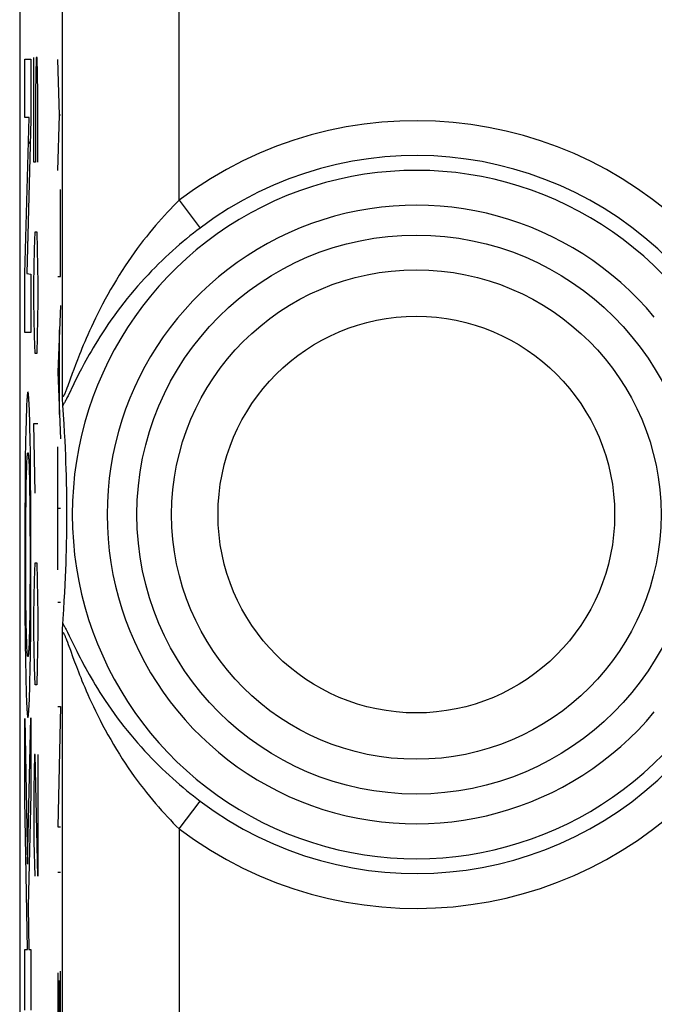
# Model space of a CAD drawing. Units: millimetres. Extents: x 96.6 to 119.7, y 65 to 107.6.
# Drawn here: x 96.6 to 102, y 94.2 to 102.6 of the extents above; entities that cross this region are included whole.
import ezdxf

# ---------------------------------------------------------------- set-up
doc = ezdxf.new("R2010")
doc.units = ezdxf.units.MM
doc.header["$LTSCALE"] = 16.335
doc.layers.get('0').update_dxf_attribs({"linetype": 'CONTINUOUS'})
for name, color, linetype in [('DRAFT', 7, 'CONTINUOUS'), ('INCISIONI_LASER', 7, 'CONTINUOUS'), ('RACCORDO', 7, 'CONTINUOUS')]:
    doc.layers.add(name, color=color, linetype=linetype)

msp = doc.modelspace()

# ---------------------------------------------------------------- linework, layer by layer
at = {"color": 7, "linetype": 'CONTINUOUS'}
for p, q in [((96.5681, 103.9413), (96.5681, 68.5979)), ((96.643, 101.5474), (96.6587, 101.5631)), ((96.9353, 99.38), (96.935, 99.3929)), ((96.9358, 99.3561), (96.9353, 99.38)), ((96.9363, 99.3401), (96.9358, 99.3561)), ((96.9367, 99.3304), (96.9363, 99.3401)), ((96.937, 99.3218), (96.9367, 99.3304)), ((96.9374, 99.3141), (96.937, 99.3218)), ((96.9436, 99.2233), (96.9378, 99.3075)), ((96.9486, 99.1464), (96.9436, 99.2233)), ((96.9529, 99.0735), (96.9486, 99.1464)), ((96.9566, 99.0042), (96.9529, 99.0735)), ((96.9598, 98.9383), (96.9566, 99.0042)), ((96.9626, 98.8754), (96.9598, 98.9383)), ((96.9649, 98.8154), (96.9626, 98.8754)), ((96.9669, 98.7581), (96.9649, 98.8154)), ((96.9685, 98.7033), (96.9669, 98.7581)), ((96.9701, 98.6383), (96.9685, 98.7033)), ((96.9713, 98.5774), (96.9701, 98.6383)), ((96.9721, 98.5212), (96.9713, 98.5774)), ((96.9727, 98.4612), (96.9721, 98.5212)), ((96.973, 98.4077), (96.9727, 98.4612)), ((96.9731, 98.3485), (96.973, 98.4077)), ((96.9728, 98.2873), (96.9731, 98.3485)), ((96.9717, 98.1849), (96.9724, 98.2389)), ((96.9724, 98.2389), (96.9728, 98.2873)), ((96.9692, 98.0624), (96.9706, 98.1258)), ((96.9706, 98.1258), (96.9717, 98.1849)), ((96.9677, 98.0089), (96.9692, 98.0624)), ((96.9659, 97.9528), (96.9677, 98.0089)), ((96.9612, 97.8327), (96.9638, 97.8941)), ((96.9638, 97.8941), (96.9659, 97.9528)), ((96.9583, 97.7684), (96.9612, 97.8327)), ((96.9548, 97.7008), (96.9583, 97.7684)), ((96.9462, 97.5549), (96.9508, 97.6297)), ((96.9508, 97.6297), (96.9548, 97.7008)), ((96.9409, 97.4758), (96.9462, 97.5549)), ((96.9378, 97.4317), (96.9409, 97.4758)), ((96.935, 97.3463), (96.9356, 97.3715)), ((96.9356, 97.3715), (96.936, 97.3887)), ((96.936, 97.3887), (96.9365, 97.4041)), ((96.9365, 97.4041), (96.9368, 97.4132))]:
    msp.add_line(p, q, dxfattribs=at)
at = {"color": 250, "linetype": 'CONTINUOUS'}
for p, q in [((96.935, 99.3929), (96.935, 103.7893)), ((97.9349, 101.0632), (97.9349, 103.7893)), ((96.6133, 101.7726), (96.6133, 102.271)), ((96.6133, 102.271), (96.6638, 102.271)), ((96.6638, 102.271), (96.6638, 101.7537)), ((96.6902, 101.3903), (96.6902, 102.286)), ((96.7092, 102.286), (96.7044, 101.9875)), ((96.7186, 102.286), (96.7092, 102.286)), ((96.7234, 101.9875), (96.7186, 102.286)), ((96.7044, 101.9875), (96.7044, 101.3903)), ((96.7234, 101.3903), (96.7234, 101.9875)), ((96.6133, 100.4357), (96.649, 101.7726)), ((96.649, 101.7726), (96.6133, 101.7726)), ((96.6638, 101.7537), (96.6285, 100.4353)), ((96.7044, 101.3903), (96.6902, 101.3903)), ((97.9349, 101.0632), (98.1149, 100.8247)), ((96.695, 100.6439), (96.6997, 100.7932)), ((96.6997, 100.7932), (96.7139, 100.7932)), ((96.7139, 100.7932), (96.7186, 100.6439)), ((96.6902, 100.3453), (96.695, 100.6439)), ((96.7186, 100.6439), (96.7234, 100.3453)), ((96.6133, 99.9298), (96.6133, 100.4357)), ((96.6285, 100.4353), (96.6638, 100.4282)), ((96.6638, 100.4282), (96.6638, 99.9298)), ((96.6902, 100.196), (96.6902, 100.3453)), ((96.7234, 100.3453), (96.7234, 100.196)), ((96.695, 99.8975), (96.6902, 100.196)), ((96.7234, 100.196), (96.7186, 99.8975)), ((96.6638, 99.9298), (96.6133, 99.9298)), ((96.6997, 99.7482), (96.695, 99.8975)), ((96.7186, 99.8975), (96.7139, 99.7482)), ((96.7139, 99.7482), (96.6997, 99.7482)), ((97.0462, 99.6512), (97.0317, 99.6125)), ((97.0188, 99.5776), (96.9803, 99.4718)), ((97.0317, 99.6125), (97.0188, 99.5776)), ((97.0315, 99.4883), (96.9828, 99.3879)), ((97.0476, 99.5211), (97.0315, 99.4883)), ((96.6279, 99.3145), (96.6267, 99.289)), ((96.6486, 99.3262), (96.6474, 99.3481)), ((96.6498, 99.3021), (96.6486, 99.3262)), ((96.6255, 99.2607), (96.6239, 99.2126)), ((96.6267, 99.289), (96.6255, 99.2607)), ((96.651, 99.2752), (96.6498, 99.3021)), ((96.6527, 99.2294), (96.651, 99.2752)), ((96.6541, 99.1822), (96.6527, 99.2294)), ((96.6225, 99.1662), (96.6207, 99.0964)), ((96.6239, 99.2126), (96.6225, 99.1662)), ((96.6559, 99.1147), (96.6541, 99.1822)), ((96.6997, 98.5539), (96.6902, 99.151)), ((96.6902, 99.151), (96.7234, 99.151)), ((96.6207, 99.0964), (96.6187, 98.9922)), ((96.658, 99.0148), (96.6559, 99.1147)), ((96.6187, 98.9922), (96.6165, 98.8443)), ((96.6599, 98.8959), (96.658, 99.0148)), ((96.6621, 98.7099), (96.6599, 98.8959)), ((96.6165, 98.8443), (96.6143, 98.6245)), ((96.6291, 98.795), (96.6299, 98.8126)), ((96.6299, 98.8126), (96.6307, 98.8284)), ((96.6455, 98.845), (96.6464, 98.8284)), ((96.6464, 98.8284), (96.6472, 98.8126)), ((96.6472, 98.8126), (96.648, 98.795)), ((96.626, 98.6962), (96.6269, 98.732)), ((96.6269, 98.732), (96.628, 98.7653)), ((96.628, 98.7653), (96.6291, 98.795)), ((96.648, 98.795), (96.6491, 98.7653)), ((96.6491, 98.7653), (96.6502, 98.732)), ((96.6502, 98.732), (96.6514, 98.6834)), ((96.6236, 98.5749), (96.6248, 98.6422)), ((96.6248, 98.6422), (96.626, 98.6962)), ((96.6514, 98.6834), (96.6526, 98.6275)), ((96.664, 98.4444), (96.6621, 98.7099)), ((96.6143, 98.6245), (96.6126, 98.3199)), ((96.6224, 98.4868), (96.6236, 98.5749)), ((96.6526, 98.6275), (96.6535, 98.5749)), ((96.6535, 98.5749), (96.6547, 98.4868)), ((96.6213, 98.3737), (96.6224, 98.4868)), ((96.6547, 98.4868), (96.6558, 98.3737)), ((96.665, 98.059), (96.664, 98.4444)), ((96.6126, 98.3199), (96.6122, 97.8951)), ((96.6206, 98.2512), (96.6213, 98.3737)), ((96.6558, 98.3737), (96.6565, 98.2512)), ((96.6202, 98.1125), (96.6206, 98.2512)), ((96.6565, 98.2512), (96.6569, 98.1125)), ((96.6202, 97.9849), (96.6202, 98.1125)), ((96.6569, 98.1125), (96.6569, 97.9849)), ((96.6643, 97.6699), (96.665, 98.059)), ((96.6205, 97.8394), (96.6202, 97.9849)), ((96.6569, 97.9849), (96.6566, 97.8394)), ((96.695, 97.8075), (96.6997, 97.9567)), ((96.6997, 97.9567), (96.7139, 97.9567)), ((96.7139, 97.9567), (96.7186, 97.8075)), ((96.6122, 97.8951), (96.6134, 97.5468)), ((96.6211, 97.7141), (96.6205, 97.8394)), ((96.6566, 97.8394), (96.656, 97.7141)), ((96.6902, 97.5089), (96.695, 97.8075)), ((96.7186, 97.8075), (96.7234, 97.5089)), ((96.6221, 97.5973), (96.6211, 97.7141)), ((96.656, 97.7141), (96.655, 97.5973)), ((96.6624, 97.3705), (96.6643, 97.6699)), ((96.6134, 97.5468), (96.6155, 97.2873)), ((96.6231, 97.5058), (96.6221, 97.5973)), ((96.655, 97.5973), (96.654, 97.5058)), ((96.6245, 97.4247), (96.6231, 97.5058)), ((96.654, 97.5058), (96.6526, 97.4247)), ((96.6902, 97.3596), (96.6902, 97.5089)), ((96.7234, 97.5089), (96.7234, 97.3596)), ((96.6257, 97.3688), (96.6245, 97.4247)), ((96.6269, 97.3202), (96.6257, 97.3688)), ((96.6514, 97.3689), (96.6502, 97.3202)), ((96.6526, 97.4247), (96.6514, 97.3689)), ((96.6603, 97.1819), (96.6624, 97.3705)), ((96.9695, 97.3782), (96.9782, 97.3608)), ((96.6155, 97.2873), (96.6179, 97.1071)), ((96.628, 97.2869), (96.6269, 97.3202)), ((96.6291, 97.2572), (96.628, 97.2869)), ((96.6491, 97.287), (96.648, 97.2572)), ((96.6502, 97.3202), (96.6491, 97.287)), ((96.695, 97.061), (96.6902, 97.3596)), ((96.7234, 97.3596), (96.7186, 97.061)), ((96.935, 68.7499), (96.935, 97.3463)), ((96.9699, 97.2953), (96.9766, 97.2774)), ((96.9782, 97.3608), (96.9931, 97.3301)), ((96.9931, 97.3301), (97.0173, 97.28)), ((97.0173, 97.28), (97.0395, 97.2346)), ((96.6299, 97.2397), (96.6291, 97.2572)), ((96.6307, 97.2238), (96.6299, 97.2397)), ((96.6316, 97.2072), (96.6307, 97.2238)), ((96.6472, 97.2397), (96.6464, 97.2238)), ((96.648, 97.2572), (96.6472, 97.2397)), ((96.9766, 97.2774), (96.9842, 97.2568)), ((97.0395, 97.2346), (97.0566, 97.2)), ((97.0566, 97.2), (97.0759, 97.1619)), ((96.658, 97.0375), (96.6603, 97.1819)), ((97.0251, 97.1444), (97.0388, 97.1076)), ((96.6179, 97.1071), (96.6199, 96.9942)), ((96.6559, 96.9376), (96.658, 97.0375)), ((96.6997, 96.9117), (96.695, 97.061)), ((96.7186, 97.061), (96.7139, 96.9117)), ((97.0388, 97.1076), (97.0543, 97.0667)), ((97.0543, 97.0667), (97.0717, 97.0217)), ((96.6199, 96.9942), (96.6212, 96.9376)), ((96.6212, 96.9376), (96.6229, 96.87)), ((96.6229, 96.87), (96.6244, 96.8229)), ((96.6527, 96.8229), (96.6541, 96.87)), ((96.6541, 96.87), (96.6559, 96.9376)), ((96.7139, 96.9117), (96.6997, 96.9117)), ((96.6244, 96.8229), (96.6261, 96.777)), ((96.6261, 96.777), (96.6273, 96.7501)), ((96.6498, 96.7501), (96.651, 96.777)), ((96.651, 96.777), (96.6527, 96.8229)), ((96.6273, 96.7501), (96.6284, 96.726)), ((96.6284, 96.726), (96.6297, 96.7041)), ((96.6486, 96.726), (96.6498, 96.7501)), ((96.6133, 96.6207), (96.6341, 95.3738)), ((96.6133, 95.9264), (96.6133, 96.6207)), ((96.6341, 95.3738), (96.6638, 96.6275)), ((96.6638, 96.6275), (96.6638, 95.9762)), ((96.695, 96.3146), (96.6902, 96.016)), ((96.6997, 96.3146), (96.695, 96.3146)), ((96.7234, 95.2696), (96.6997, 96.3146)), ((96.7234, 96.3146), (96.7234, 95.2696)), ((96.6902, 96.016), (96.6902, 95.5682)), ((96.6638, 95.9762), (96.6403, 95.0114)), ((96.6353, 94.6412), (96.6133, 95.9264)), ((97.9349, 95.676), (98.1149, 95.9145)), ((97.9349, 95.676), (97.9349, 92.151)), ((96.6902, 95.5682), (96.6973, 95.2696)), ((96.6403, 95.0114), (96.6463, 94.6412)), ((96.6133, 94.1234), (96.6133, 94.6412)), ((96.6133, 94.6412), (96.6353, 94.6412)), ((96.6463, 94.6412), (96.6638, 94.6412)), ((96.6638, 94.6412), (96.6638, 94.1234))]:
    msp.add_line(p, q, dxfattribs=at)
for points in [[(97.9349, 101.0632), (97.9099, 101.0385), (97.8848, 101.0131), (97.8596, 100.9869), (97.8342, 100.96), (97.8087, 100.9324), (97.7831, 100.9041), (97.7574, 100.8749), (97.7317, 100.845), (97.7058, 100.8143), (97.6799, 100.7828), (97.654, 100.7504), (97.628, 100.7173), (97.602, 100.6832), (97.5761, 100.6484), (97.5502, 100.6127), (97.5243, 100.5761), (97.4986, 100.5386), (97.4729, 100.5003), (97.4473, 100.4611), (97.4219, 100.421), (97.3969, 100.3804), (97.3722, 100.3392), (97.3479, 100.2975), (97.3243, 100.2559), (97.3013, 100.2141), (97.279, 100.1725), (97.2577, 100.1315), (97.2373, 100.0914), (97.2179, 100.052), (97.1997, 100.0141), (97.1828, 99.9781), (97.167, 99.9437), (97.1523, 99.9107), (97.1384, 99.8792), (97.1255, 99.8492), (97.1134, 99.8204), (97.102, 99.7928), (97.0912, 99.7665), (97.0811, 99.7412), (97.0716, 99.7171), (97.0626, 99.6941), (97.0462, 99.6512)], [(98.1149, 100.8247), (98.086, 100.8026), (98.0569, 100.78), (98.0276, 100.7567), (97.9982, 100.7328), (97.9687, 100.7083), (97.939, 100.6831), (97.9092, 100.6573), (97.8793, 100.6307), (97.8493, 100.6035), (97.8192, 100.5756), (97.7891, 100.5469), (97.7589, 100.5176), (97.7288, 100.4875), (97.6986, 100.4567), (97.6685, 100.4251), (97.6384, 100.3928), (97.6084, 100.3597), (97.5784, 100.3259), (97.5486, 100.2913), (97.5189, 100.2559), (97.4896, 100.22), (97.4606, 100.1836), (97.432, 100.1466), (97.4041, 100.1096), (97.3769, 100.0724), (97.3504, 100.0352), (97.3249, 99.9985), (97.3004, 99.9623), (97.277, 99.9266), (97.2549, 99.8922), (97.2342, 99.8592), (97.2148, 99.8275), (97.1966, 99.7971), (97.1796, 99.7681), (97.1638, 99.7404), (97.1488, 99.7139), (97.1347, 99.6885), (97.1215, 99.6642), (97.109, 99.6409), (97.0972, 99.6185), (97.0861, 99.5972), (97.0756, 99.5768), (97.0657, 99.5573), (97.0476, 99.5211)], [(96.6385, 99.4203), (96.6379, 99.4199), (96.6373, 99.4188), (96.6366, 99.4169), (96.636, 99.4143), (96.6353, 99.4109), (96.6347, 99.4068), (96.6341, 99.4019), (96.6334, 99.3964), (96.6328, 99.3901), (96.6322, 99.3831), (96.6315, 99.3755), (96.6309, 99.3671), (96.6303, 99.3579), (96.6297, 99.3481), (96.6291, 99.3375), (96.6279, 99.3145)], [(96.6474, 99.3481), (96.6468, 99.3579), (96.6462, 99.3671), (96.6456, 99.3755), (96.6449, 99.3831), (96.6443, 99.3901), (96.6437, 99.3964), (96.643, 99.4019), (96.6424, 99.4068), (96.6418, 99.4109), (96.6411, 99.4143), (96.6405, 99.4169), (96.6398, 99.4188), (96.6392, 99.4199), (96.6385, 99.4203)], [(96.9803, 99.4718), (96.9732, 99.4526), (96.9699, 99.444), (96.9669, 99.4361), (96.9641, 99.4288), (96.9615, 99.4222), (96.959, 99.4162), (96.9567, 99.4107), (96.9546, 99.4059), (96.9527, 99.4016), (96.9509, 99.3977), (96.9492, 99.3943), (96.9476, 99.3913), (96.9461, 99.3888), (96.9448, 99.3866), (96.9435, 99.3848), (96.9423, 99.3834), (96.9413, 99.3824), (96.9403, 99.3817), (96.9394, 99.3814), (96.9386, 99.3814), (96.9379, 99.3817), (96.9372, 99.3824), (96.9367, 99.3834), (96.9362, 99.3847), (96.9358, 99.3863), (96.9354, 99.3882), (96.9352, 99.3904), (96.935, 99.3929)], [(96.9828, 99.3879), (96.9737, 99.3693), (96.9695, 99.361), (96.9656, 99.3532), (96.9619, 99.346), (96.9584, 99.3393), (96.9552, 99.3333), (96.9522, 99.3277), (96.9494, 99.3227), (96.9467, 99.3182), (96.9443, 99.3142), (96.942, 99.3105), (96.9399, 99.3073), (96.938, 99.3046)], [(96.6307, 98.8284), (96.6316, 98.845), (96.6321, 98.8525), (96.6326, 98.8593), (96.633, 98.8656), (96.6335, 98.8714), (96.634, 98.8766), (96.6345, 98.8812), (96.635, 98.8855), (96.6355, 98.8892), (96.636, 98.8923), (96.6365, 98.8948), (96.637, 98.8968), (96.6375, 98.8982), (96.638, 98.899), (96.6386, 98.8993)], [(96.6386, 98.8993), (96.6391, 98.899), (96.6396, 98.8982), (96.6401, 98.8968), (96.6406, 98.8948), (96.6411, 98.8923), (96.6416, 98.8892), (96.6421, 98.8855), (96.6426, 98.8812), (96.6431, 98.8766), (96.6436, 98.8714), (96.6441, 98.8656), (96.6445, 98.8593), (96.645, 98.8525), (96.6455, 98.845)], [(96.938, 97.4346), (96.9399, 97.4319), (96.942, 97.4287), (96.9443, 97.425), (96.9467, 97.421), (96.9494, 97.4165), (96.9522, 97.4115), (96.9552, 97.4059), (96.9584, 97.3998), (96.9619, 97.3932), (96.9656, 97.386), (96.9695, 97.3782)], [(96.935, 97.3463), (96.9352, 97.3488), (96.9354, 97.351), (96.9358, 97.3529), (96.9362, 97.3545), (96.9367, 97.3558), (96.9372, 97.3568), (96.9379, 97.3575), (96.9386, 97.3578), (96.9394, 97.3579), (96.9403, 97.3575), (96.9413, 97.3569), (96.9423, 97.3558), (96.9435, 97.3544), (96.9448, 97.3526), (96.9461, 97.3505), (96.9476, 97.3479), (96.9491, 97.345), (96.9508, 97.3415), (96.9526, 97.3377), (96.9546, 97.3334), (96.9567, 97.3285), (96.959, 97.3231), (96.9614, 97.3171), (96.9641, 97.3105), (96.9669, 97.3032), (96.9699, 97.2953)], [(96.6386, 97.1529), (96.638, 97.1532), (96.6375, 97.154), (96.637, 97.1554), (96.6365, 97.1574), (96.636, 97.1599), (96.6355, 97.1631), (96.635, 97.1667), (96.6345, 97.171), (96.634, 97.1757), (96.6335, 97.1809), (96.633, 97.1866), (96.6326, 97.1929), (96.6321, 97.1998), (96.6316, 97.2072)], [(96.6464, 97.2238), (96.6455, 97.2072), (96.645, 97.1998), (96.6445, 97.1929), (96.6441, 97.1866), (96.6436, 97.1809), (96.6431, 97.1757), (96.6426, 97.171), (96.6421, 97.1667), (96.6416, 97.1631), (96.6411, 97.1599), (96.6406, 97.1574), (96.6401, 97.1554), (96.6396, 97.154), (96.6391, 97.1532), (96.6386, 97.1529)], [(96.9842, 97.2568), (97.0023, 97.207), (97.0251, 97.1444)], [(97.0759, 97.1619), (97.0864, 97.1415), (97.0975, 97.1201), (97.1094, 97.0977), (97.1219, 97.0743), (97.1351, 97.05), (97.1493, 97.0245), (97.1642, 96.9979), (97.1801, 96.9703), (97.1972, 96.9413), (97.2154, 96.9108), (97.2349, 96.879), (97.2556, 96.846), (97.2776, 96.8116), (97.3011, 96.776), (97.3255, 96.7399), (97.351, 96.7032), (97.3775, 96.666), (97.4047, 96.6288), (97.4328, 96.5916), (97.4616, 96.5544), (97.4907, 96.5179), (97.5199, 96.4821), (97.5494, 96.447), (97.5791, 96.4126), (97.6089, 96.3789), (97.6389, 96.3458), (97.669, 96.3136), (97.6991, 96.2821), (97.7292, 96.2513), (97.7593, 96.2213), (97.7895, 96.1919), (97.8196, 96.1633), (97.8496, 96.1354), (97.8796, 96.1082), (97.9094, 96.0818), (97.9392, 96.0559), (97.9688, 96.0308), (97.9983, 96.0063), (98.0277, 95.9824), (98.0569, 95.9592), (98.086, 95.9365), (98.1149, 95.9145)], [(97.0717, 97.0217), (97.0813, 96.9975), (97.0914, 96.9722), (97.1022, 96.9458), (97.1137, 96.9182), (97.1258, 96.8893), (97.1387, 96.8593), (97.1526, 96.8277), (97.1674, 96.7947), (97.1832, 96.7602), (97.2001, 96.7242), (97.2183, 96.6863), (97.2377, 96.647), (97.2581, 96.6068), (97.2794, 96.566), (97.3016, 96.5245), (97.3246, 96.4828), (97.3483, 96.4409), (97.3728, 96.3988), (97.3977, 96.3575), (97.4227, 96.317), (97.4479, 96.2772), (97.4734, 96.2382), (97.499, 96.2), (97.5247, 96.1626), (97.5506, 96.126), (97.5764, 96.0904), (97.6023, 96.0556), (97.6283, 96.0216), (97.6542, 95.9884), (97.6801, 95.9561), (97.706, 95.9246), (97.7319, 95.8939), (97.7576, 95.8641), (97.7833, 95.835), (97.8088, 95.8066), (97.8343, 95.7791), (97.8596, 95.7522), (97.8848, 95.7261), (97.9099, 95.7007), (97.9349, 95.676)], [(96.6297, 96.7041), (96.6303, 96.6943), (96.6309, 96.6852), (96.6315, 96.6768), (96.6322, 96.6691), (96.6328, 96.6621), (96.6334, 96.6559), (96.6341, 96.6503), (96.6347, 96.6455), (96.6353, 96.6413), (96.636, 96.638), (96.6366, 96.6353), (96.6373, 96.6334), (96.6379, 96.6323), (96.6385, 96.6319)], [(96.6385, 96.6319), (96.6392, 96.6323), (96.6398, 96.6334), (96.6405, 96.6353), (96.6411, 96.638), (96.6418, 96.6413), (96.6424, 96.6455), (96.643, 96.6503), (96.6437, 96.6559), (96.6443, 96.6621), (96.6449, 96.6691), (96.6456, 96.6768), (96.6462, 96.6852), (96.6468, 96.6943), (96.6474, 96.7041), (96.6486, 96.726)]]:
    msp.add_lwpolyline(points, dxfattribs=at)
at = {"color": 7, "linetype": 'CONTINUOUS'}
for points in [[(96.9378, 99.3075), (96.9376, 99.3107), (96.9374, 99.3141)], [(96.9368, 97.4132), (96.9372, 97.4214), (96.9374, 97.4251), (96.9376, 97.4286), (96.9378, 97.4317)]]:
    msp.add_lwpolyline(points, dxfattribs=at)
at = {"color": 250, "linetype": 'CONTINUOUS'}
for radius in [2.3952, 2.0974]:
    msp.add_circle((99.9681, 98.3696), radius, dxfattribs=at)
at = {"color": 7, "linetype": 'CONTINUOUS'}
msp.add_circle((99.9681, 98.3696), 1.7, dxfattribs=at)
at = {"color": 250, "linetype": 'CONTINUOUS'}
for radius, start, end in [(3.3749, 42.20356, 127.04734), (3.076, 42.20356, 127.04734), (2.949, 39.66925, 320.33075), (2.6501, 39.66925, 320.33075), (3.076, 232.95266, 317.79644), (3.3749, 232.95266, 317.79644)]:
    msp.add_arc((99.9681, 98.3696), radius, start, end, dxfattribs=at)
at = {"layer": 'DRAFT', "color": 7, "linetype": 'CONTINUOUS'}
msp.add_circle((99.9681, 98.3696), 1.7, dxfattribs=at)
at = {"layer": 'INCISIONI_LASER', "color": 250, "linetype": 'CONTINUOUS'}
for p, q in [((96.9085, 101.7932), (96.8946, 102.2689)), ((96.8946, 101.3175), (96.9085, 101.7932)), ((96.9172, 101.7932), (96.9085, 101.7932)), ((96.9172, 100.4085), (96.9172, 101.1555)), ((96.8946, 100.4085), (96.9172, 100.4085)), ((96.9172, 100.1595), (96.8946, 99.5892)), ((96.909, 99.2259), (96.909, 99.9525)), ((96.8946, 99.5892), (96.9172, 99.0189)), ((96.8946, 97.8945), (96.8946, 98.9501)), ((96.9172, 98.4223), (96.8946, 98.4223)), ((96.8946, 97.6183), (96.9172, 97.6183)), ((96.9172, 96.7248), (96.8946, 95.6927)), ((96.8946, 96.7248), (96.9172, 96.7248)), ((96.8946, 95.6927), (96.9172, 95.6927)), ((96.8946, 95.3043), (96.9172, 95.3043)), ((96.8946, 94.4433), (96.8946, 93.4964)), ((96.9172, 93.4964), (96.9172, 94.456)), ((96.9059, 93.4964), (96.9059, 94.3769))]:
    msp.add_line(p, q, dxfattribs=at)
at = {"layer": 'RACCORDO', "color": 7, "linetype": 'CONTINUOUS'}
for p, q in [((96.5681, 103.9413), (96.5681, 68.5979)), ((96.9353, 99.38), (96.935, 99.3929)), ((96.9358, 99.3561), (96.9353, 99.38)), ((96.9363, 99.3401), (96.9358, 99.3561)), ((96.9367, 99.3304), (96.9363, 99.3401)), ((96.937, 99.3218), (96.9367, 99.3304)), ((96.9374, 99.3141), (96.937, 99.3218)), ((96.9436, 99.2233), (96.9378, 99.3075)), ((96.9486, 99.1464), (96.9436, 99.2233)), ((96.9529, 99.0735), (96.9486, 99.1464)), ((96.9566, 99.0042), (96.9529, 99.0735)), ((96.9598, 98.9383), (96.9566, 99.0042)), ((96.9626, 98.8754), (96.9598, 98.9383)), ((96.9649, 98.8154), (96.9626, 98.8754)), ((96.9669, 98.7581), (96.9649, 98.8154)), ((96.9685, 98.7033), (96.9669, 98.7581)), ((96.9701, 98.6383), (96.9685, 98.7033)), ((96.9713, 98.5774), (96.9701, 98.6383)), ((96.9721, 98.5212), (96.9713, 98.5774)), ((96.9727, 98.4612), (96.9721, 98.5212)), ((96.973, 98.4077), (96.9727, 98.4612)), ((96.9731, 98.3485), (96.973, 98.4077)), ((96.9728, 98.2873), (96.9731, 98.3485)), ((96.9717, 98.1849), (96.9724, 98.2389)), ((96.9724, 98.2389), (96.9728, 98.2873)), ((96.9692, 98.0624), (96.9706, 98.1258)), ((96.9706, 98.1258), (96.9717, 98.1849)), ((96.9677, 98.0089), (96.9692, 98.0624)), ((96.9659, 97.9528), (96.9677, 98.0089)), ((96.9612, 97.8327), (96.9638, 97.8941)), ((96.9638, 97.8941), (96.9659, 97.9528)), ((96.9583, 97.7684), (96.9612, 97.8327)), ((96.9548, 97.7008), (96.9583, 97.7684)), ((96.9462, 97.5549), (96.9508, 97.6297)), ((96.9508, 97.6297), (96.9548, 97.7008)), ((96.9409, 97.4758), (96.9462, 97.5549)), ((96.9378, 97.4317), (96.9409, 97.4758)), ((96.935, 97.3463), (96.9356, 97.3715)), ((96.9356, 97.3715), (96.936, 97.3887)), ((96.936, 97.3887), (96.9365, 97.4041)), ((96.9365, 97.4041), (96.9368, 97.4132))]:
    msp.add_line(p, q, dxfattribs=at)
at = {"layer": 'RACCORDO', "color": 250, "linetype": 'CONTINUOUS'}
for p, q in [((96.935, 99.3929), (96.935, 103.7893)), ((97.9349, 101.0632), (97.9349, 103.7893)), ((97.9349, 101.0632), (98.1149, 100.8247)), ((97.0462, 99.6512), (97.0317, 99.6125)), ((97.0188, 99.5776), (96.9803, 99.4718)), ((97.0317, 99.6125), (97.0188, 99.5776)), ((97.0315, 99.4883), (96.9828, 99.3879)), ((97.0476, 99.5211), (97.0315, 99.4883)), ((96.9695, 97.3782), (96.9782, 97.3608)), ((96.935, 68.7499), (96.935, 97.3463)), ((96.9699, 97.2953), (96.9766, 97.2774)), ((96.9782, 97.3608), (96.9931, 97.3301)), ((96.9931, 97.3301), (97.0173, 97.28)), ((97.0173, 97.28), (97.0395, 97.2346)), ((96.9766, 97.2774), (96.9842, 97.2568)), ((97.0395, 97.2346), (97.0566, 97.2)), ((97.0566, 97.2), (97.0759, 97.1619)), ((97.0251, 97.1444), (97.0388, 97.1076)), ((97.0388, 97.1076), (97.0543, 97.0667)), ((97.0543, 97.0667), (97.0717, 97.0217)), ((97.9349, 95.676), (98.1149, 95.9145)), ((97.9349, 95.676), (97.9349, 92.151))]:
    msp.add_line(p, q, dxfattribs=at)
for points in [[(97.9349, 101.0632), (97.9099, 101.0385), (97.8848, 101.0131), (97.8596, 100.9869), (97.8342, 100.96), (97.8087, 100.9324), (97.7831, 100.9041), (97.7574, 100.8749), (97.7317, 100.845), (97.7058, 100.8143), (97.6799, 100.7828), (97.654, 100.7504), (97.628, 100.7173), (97.602, 100.6832), (97.5761, 100.6484), (97.5502, 100.6127), (97.5243, 100.5761), (97.4986, 100.5386), (97.4729, 100.5003), (97.4473, 100.4611), (97.4219, 100.421), (97.3969, 100.3804), (97.3722, 100.3392), (97.3479, 100.2975), (97.3243, 100.2559), (97.3013, 100.2141), (97.279, 100.1725), (97.2577, 100.1315), (97.2373, 100.0914), (97.2179, 100.052), (97.1997, 100.0141), (97.1828, 99.9781), (97.167, 99.9437), (97.1523, 99.9107), (97.1384, 99.8792), (97.1255, 99.8492), (97.1134, 99.8204), (97.102, 99.7928), (97.0912, 99.7665), (97.0811, 99.7412), (97.0716, 99.7171), (97.0626, 99.6941), (97.0462, 99.6512)], [(98.1149, 100.8247), (98.086, 100.8026), (98.0569, 100.78), (98.0276, 100.7567), (97.9982, 100.7328), (97.9687, 100.7083), (97.939, 100.6831), (97.9092, 100.6573), (97.8793, 100.6307), (97.8493, 100.6035), (97.8192, 100.5756), (97.7891, 100.5469), (97.7589, 100.5176), (97.7288, 100.4875), (97.6986, 100.4567), (97.6685, 100.4251), (97.6384, 100.3928), (97.6084, 100.3597), (97.5784, 100.3259), (97.5486, 100.2913), (97.5189, 100.2559), (97.4896, 100.22), (97.4606, 100.1836), (97.432, 100.1466), (97.4041, 100.1096), (97.3769, 100.0724), (97.3504, 100.0352), (97.3249, 99.9985), (97.3004, 99.9623), (97.277, 99.9266), (97.2549, 99.8922), (97.2342, 99.8592), (97.2148, 99.8275), (97.1966, 99.7971), (97.1796, 99.7681), (97.1638, 99.7404), (97.1488, 99.7139), (97.1347, 99.6885), (97.1215, 99.6642), (97.109, 99.6409), (97.0972, 99.6185), (97.0861, 99.5972), (97.0756, 99.5768), (97.0657, 99.5573), (97.0476, 99.5211)], [(96.9803, 99.4718), (96.9732, 99.4526), (96.9699, 99.444), (96.9669, 99.4361), (96.9641, 99.4288), (96.9615, 99.4222), (96.959, 99.4162), (96.9567, 99.4107), (96.9546, 99.4059), (96.9527, 99.4016), (96.9509, 99.3977), (96.9492, 99.3943), (96.9476, 99.3913), (96.9461, 99.3888), (96.9448, 99.3866), (96.9435, 99.3848), (96.9423, 99.3834), (96.9413, 99.3824), (96.9403, 99.3817), (96.9394, 99.3814), (96.9386, 99.3814), (96.9379, 99.3817), (96.9372, 99.3824), (96.9367, 99.3834), (96.9362, 99.3847), (96.9358, 99.3863), (96.9354, 99.3882), (96.9352, 99.3904), (96.935, 99.3929)], [(96.9828, 99.3879), (96.9737, 99.3693), (96.9695, 99.361), (96.9656, 99.3532), (96.9619, 99.346), (96.9584, 99.3393), (96.9552, 99.3333), (96.9522, 99.3277), (96.9494, 99.3227), (96.9467, 99.3182), (96.9443, 99.3142), (96.942, 99.3105), (96.9399, 99.3073), (96.938, 99.3046)], [(96.938, 97.4346), (96.9399, 97.4319), (96.942, 97.4287), (96.9443, 97.425), (96.9467, 97.421), (96.9494, 97.4165), (96.9522, 97.4115), (96.9552, 97.4059), (96.9584, 97.3998), (96.9619, 97.3932), (96.9656, 97.386), (96.9695, 97.3782)], [(96.935, 97.3463), (96.9352, 97.3488), (96.9354, 97.351), (96.9358, 97.3529), (96.9362, 97.3545), (96.9367, 97.3558), (96.9372, 97.3568), (96.9379, 97.3575), (96.9386, 97.3578), (96.9394, 97.3579), (96.9403, 97.3575), (96.9413, 97.3569), (96.9423, 97.3558), (96.9435, 97.3544), (96.9448, 97.3526), (96.9461, 97.3505), (96.9476, 97.3479), (96.9491, 97.345), (96.9508, 97.3415), (96.9526, 97.3377), (96.9546, 97.3334), (96.9567, 97.3285), (96.959, 97.3231), (96.9614, 97.3171), (96.9641, 97.3105), (96.9669, 97.3032), (96.9699, 97.2953)], [(96.9842, 97.2568), (97.0023, 97.207), (97.0251, 97.1444)], [(97.0759, 97.1619), (97.0864, 97.1415), (97.0975, 97.1201), (97.1094, 97.0977), (97.1219, 97.0743), (97.1351, 97.05), (97.1493, 97.0245), (97.1642, 96.9979), (97.1801, 96.9703), (97.1972, 96.9413), (97.2154, 96.9108), (97.2349, 96.879), (97.2556, 96.846), (97.2776, 96.8116), (97.3011, 96.776), (97.3255, 96.7399), (97.351, 96.7032), (97.3775, 96.666), (97.4047, 96.6288), (97.4328, 96.5916), (97.4616, 96.5544), (97.4907, 96.5179), (97.5199, 96.4821), (97.5494, 96.447), (97.5791, 96.4126), (97.6089, 96.3789), (97.6389, 96.3458), (97.669, 96.3136), (97.6991, 96.2821), (97.7292, 96.2513), (97.7593, 96.2213), (97.7895, 96.1919), (97.8196, 96.1633), (97.8496, 96.1354), (97.8796, 96.1082), (97.9094, 96.0818), (97.9392, 96.0559), (97.9688, 96.0308), (97.9983, 96.0063), (98.0277, 95.9824), (98.0569, 95.9592), (98.086, 95.9365), (98.1149, 95.9145)], [(97.0717, 97.0217), (97.0813, 96.9975), (97.0914, 96.9722), (97.1022, 96.9458), (97.1137, 96.9182), (97.1258, 96.8893), (97.1387, 96.8593), (97.1526, 96.8277), (97.1674, 96.7947), (97.1832, 96.7602), (97.2001, 96.7242), (97.2183, 96.6863), (97.2377, 96.647), (97.2581, 96.6068), (97.2794, 96.566), (97.3016, 96.5245), (97.3246, 96.4828), (97.3483, 96.4409), (97.3728, 96.3988), (97.3977, 96.3575), (97.4227, 96.317), (97.4479, 96.2772), (97.4734, 96.2382), (97.499, 96.2), (97.5247, 96.1626), (97.5506, 96.126), (97.5764, 96.0904), (97.6023, 96.0556), (97.6283, 96.0216), (97.6542, 95.9884), (97.6801, 95.9561), (97.706, 95.9246), (97.7319, 95.8939), (97.7576, 95.8641), (97.7833, 95.835), (97.8088, 95.8066), (97.8343, 95.7791), (97.8596, 95.7522), (97.8848, 95.7261), (97.9099, 95.7007), (97.9349, 95.676)]]:
    msp.add_lwpolyline(points, dxfattribs=at)
at = {"layer": 'RACCORDO', "color": 7, "linetype": 'CONTINUOUS'}
for points in [[(96.9378, 99.3075), (96.9376, 99.3107), (96.9374, 99.3141)], [(96.9368, 97.4132), (96.9372, 97.4214), (96.9374, 97.4251), (96.9376, 97.4286), (96.9378, 97.4317)]]:
    msp.add_lwpolyline(points, dxfattribs=at)
at = {"layer": 'RACCORDO', "color": 250, "linetype": 'CONTINUOUS'}
for radius in [2.3952, 2.0974]:
    msp.add_circle((99.9681, 98.3696), radius, dxfattribs=at)
for radius, start, end in [(3.3749, 42.20356, 127.04734), (3.076, 42.20356, 127.04734), (2.949, 39.66925, 320.33075), (2.6501, 39.66925, 320.33075), (3.076, 232.95266, 317.79644), (3.3749, 232.95266, 317.79644)]:
    msp.add_arc((99.9681, 98.3696), radius, start, end, dxfattribs=at)

doc.saveas('drawing.dxf')
